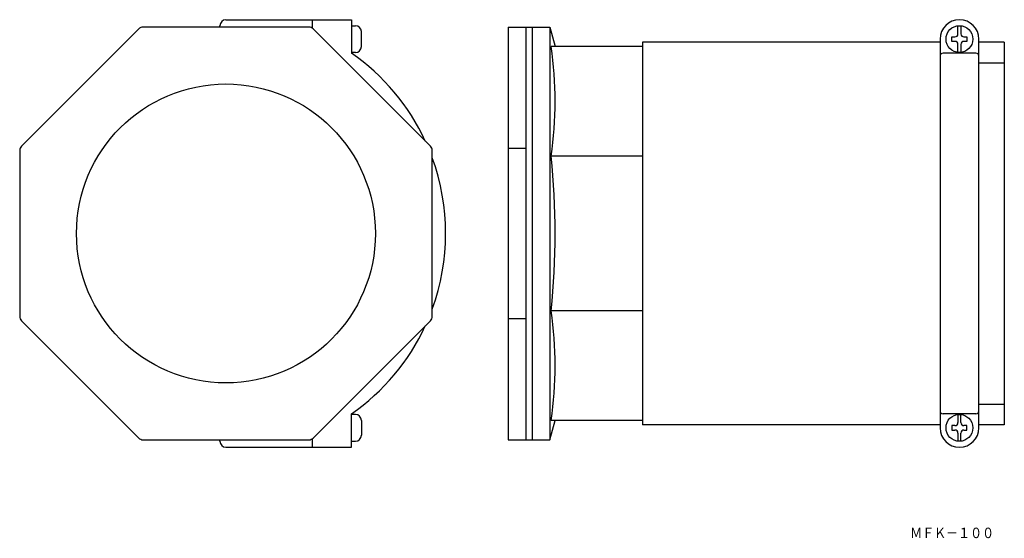
# Model space of a CAD drawing. Extents: x 331 to 660, y -780 to -606.
import ezdxf
from ezdxf.enums import TextEntityAlignment as Align

# ---------------------------------------------------------------- set-up
doc = ezdxf.new("R2010")
doc.units = 0
doc.layers.add('1', color=7, linetype='CONTINUOUS')
doc.styles.add('MDRAFSTD', font='TXT', dxfattribs={"bigfont": 'BIGFONT'})

msp = doc.modelspace()

# ---------------------------------------------------------------- linework, layer by layer
at = {"layer": '1', "color": 7, "linetype": 'CONTINUOUS'}
for p, q in [((427.35, -608.86), (371.84, -608.86)), ((397.6, -608.89), (397.6, -608.36)), ((399.6, -606.36), (441.6, -606.36)), ((428.6, -609.3), (428.6, -606.36)), ((441.6, -606.36), (441.6, -617.54)), ((441.6, -608.36), (442.9, -608.36)), ((494.01, -608.86), (494.01, -746.86)), ((494.01, -608.86), (508.01, -608.86)), ((500.01, -746.86), (500.01, -608.86)), ((502.01, -608.86), (502.01, -746.86)), ((508.01, -608.86), (508.01, -746.86)), ((508.01, -608.86), (509.75, -615.36)), ((644.51, -611.11), (644.51, -608.39)), ((645.51, -608.39), (645.51, -611.11)), ((370.43, -609.45), (331.18, -648.7)), ((468.01, -648.7), (428.76, -609.45)), ((444.9, -615.36), (444.9, -610.36)), ((642.51, -613.61), (642.51, -612.11)), ((642.51, -612.11), (643.51, -612.11)), ((646.51, -612.11), (647.51, -612.11)), ((647.51, -612.11), (647.51, -613.61)), ((539.01, -615.36), (508.37, -615.36)), ((539.01, -613.86), (539.01, -741.86)), ((638.51, -613.86), (539.01, -613.86)), ((638.51, -612.86), (638.51, -742.86)), ((643.51, -613.61), (642.51, -613.61)), ((644.51, -617.33), (644.51, -614.61)), ((645.51, -614.61), (645.51, -617.33)), ((647.51, -613.61), (646.51, -613.61)), ((651.51, -742.86), (651.51, -612.86)), ((660.01, -613.86), (651.51, -613.86)), ((660.01, -613.86), (660.01, -741.86)), ((442.9, -617.36), (441.6, -617.36)), ((650.51, -617.54), (639.51, -617.54)), ((651.51, -620.81), (660.01, -620.81)), ((330.6, -650.11), (330.6, -705.61)), ((468.6, -705.61), (468.6, -650.11)), ((494.01, -649.28), (500.01, -649.28)), ((539.01, -651.97), (508.37, -651.97)), ((539.01, -703.75), (508.37, -703.75)), ((331.18, -707.03), (370.43, -746.28)), ((428.76, -746.28), (468.01, -707.03)), ((500.01, -706.44), (494.01, -706.44)), ((651.51, -734.92), (660.01, -734.92)), ((441.6, -749.36), (441.6, -738.18)), ((442.9, -738.36), (441.6, -738.36)), ((444.9, -740.36), (444.9, -745.36)), ((508.01, -746.86), (509.75, -740.36)), ((539.01, -740.36), (508.37, -740.36)), ((650.51, -738.18), (639.51, -738.18)), ((644.51, -738.39), (644.51, -741.11)), ((645.51, -741.11), (645.51, -738.39)), ((638.51, -741.86), (539.01, -741.86)), ((642.51, -742.11), (642.51, -743.61)), ((643.51, -742.11), (642.51, -742.11)), ((642.51, -743.61), (643.51, -743.61)), ((647.51, -742.11), (646.51, -742.11)), ((646.51, -743.61), (647.51, -743.61)), ((647.51, -743.61), (647.51, -742.11)), ((660.01, -741.86), (651.51, -741.86)), ((371.84, -746.86), (427.35, -746.86)), ((397.6, -747.36), (397.6, -746.83)), ((428.6, -749.36), (428.6, -746.43)), ((441.6, -747.36), (442.9, -747.36)), ((494.01, -746.86), (508.01, -746.86)), ((644.51, -744.61), (644.51, -747.33)), ((645.51, -747.33), (645.51, -744.61)), ((399.6, -749.36), (441.6, -749.36))]:
    msp.add_line(p, q, dxfattribs=at)
for centre, radius in [((645.01, -612.86), 4.5), ((399.6, -677.86), 50), ((645.01, -742.86), 4.5)]:
    msp.add_circle(centre, radius, dxfattribs=at)
for centre, radius, start, end in [((371.84, -610.86), 2, 90, 135), ((399.6, -608.36), 2, 90, 180), ((427.35, -610.86), 2, 45, 90), ((442.9, -610.36), 2, 0, 90), ((645.01, -612.86), 6.5, 0, 180), ((643.51, -611.11), 1, 270, 0), ((646.51, -611.11), 1, 180, 270), ((442.9, -615.36), 2, 270, 0), ((387.63, -633.67), 122.12, 351.3789, 8.6211), ((643.51, -614.61), 1, 0, 90), ((646.51, -614.61), 1, 90, 180), ((399.6, -677.86), 73.5, 24.8469, 55.1501), ((639.51, -618.54), 1, 90, 180), ((650.51, -618.54), 1, 0, 90), ((332.6, -650.11), 2, 135, 180), ((466.6, -650.11), 2, 0, 45), ((266.2, -677.86), 243.55, 353.8982, 6.1018), ((399.6, -677.86), 73.5, 339.8469, 20.1531), ((387.63, -722.06), 122.12, 351.3789, 8.6211), ((332.6, -705.61), 2, 180, 225), ((466.6, -705.61), 2, 315, 0), ((399.6, -677.86), 73.5, 304.8499, 335.1531), ((639.51, -737.18), 1, 180, 270), ((650.51, -737.18), 1, 270, 0), ((442.9, -740.36), 2, 0, 90), ((643.51, -741.11), 1, 270, 0), ((646.51, -741.11), 1, 180, 270), ((645.01, -742.86), 6.5, 180, 0), ((643.51, -744.61), 1, 0, 90), ((646.51, -744.61), 1, 90, 180), ((371.84, -744.86), 2, 225, 270), ((399.6, -747.36), 2, 180, 270), ((427.35, -744.86), 2, 270, 315), ((442.9, -745.36), 2, 270, 0)]:
    msp.add_arc(centre, radius, start, end, dxfattribs=at)

# ---------------------------------------------------------------- texts
at = {"layer": '1', "color": 7, "linetype": 'CONTINUOUS', "style": 'MDRAFSTD'}
msp.add_text('ＭＦＫ－１００', height=3.5, dxfattribs=at).set_placement((628.52, -779.75), (656.59, -779.75), align=Align.FIT)

doc.saveas('drawing.dxf')
